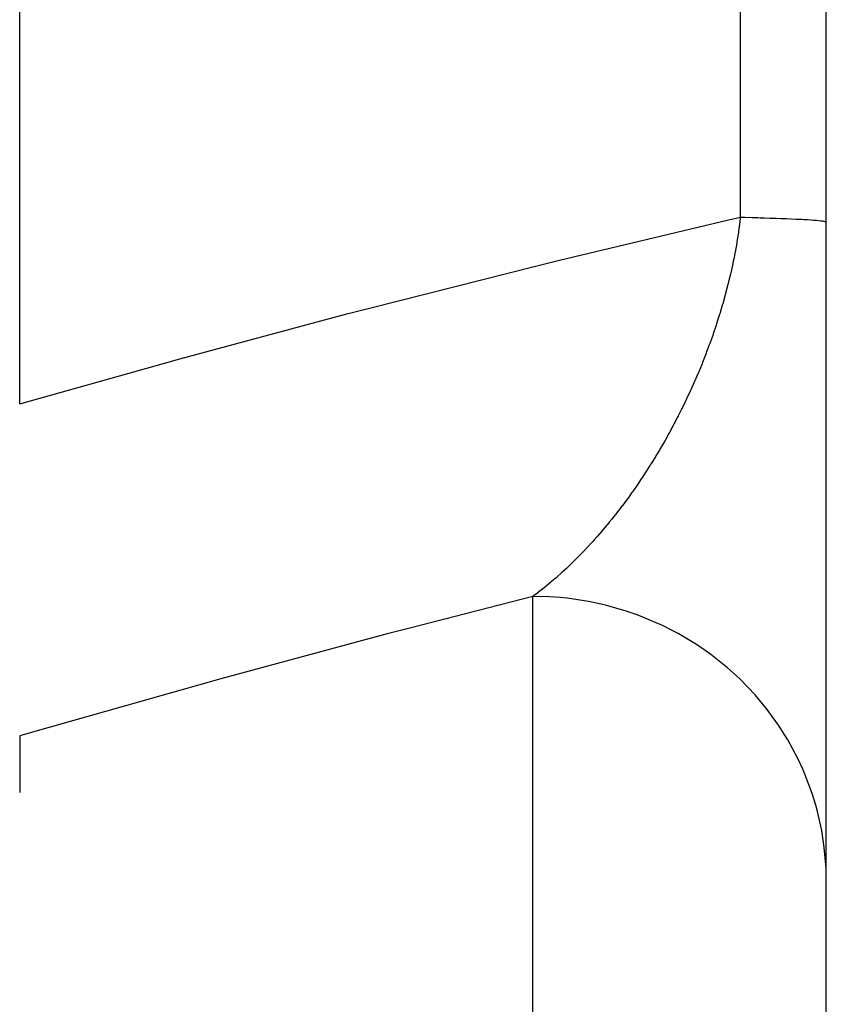
# Model space of a CAD drawing. Units: millimetres. Extents: x -342 to 573, y -371 to 371.
# Drawn here: x -30 to -24, y -27 to -20 of the extents above; entities that cross this region are included whole.
import ezdxf

# ---------------------------------------------------------------- set-up
doc = ezdxf.new("R2010")
doc.units = ezdxf.units.MM
doc.linetypes.add('DASHED', pattern=[9.652, 8.128, -1.524])
doc.layers.add('nevidi', color=4, linetype='DASHED')

msp = doc.modelspace()

# ---------------------------------------------------------------- linework, layer by layer
at = {"color": 2}
for p, q in [((-29.6841, -22.8962), (-29.6841, -17.1038)), ((-24.1841, -46.7942), (-24.1841, -20)), ((-24.1841, -46.7942), (-24.1841, -20)), ((-29.6841, -25.1613), (-29.6841, -25.5479))]:
    msp.add_line(p, q, dxfattribs=at)
at = {"layer": 'nevidi', "color": 7, "linetype": 'Continuous'}
for p, q in [((-24.7699, -21.6219), (-24.7699, -20)), ((-26.1841, -33.7101), (-26.1841, -24.2089))]:
    msp.add_line(p, q, dxfattribs=at)
for points in [[(-29.6841, -22.8962), (-28.7448, -22.6304), (-28.5921, -22.5882), (-27.4528, -22.2822), (-27.2996, -22.2423), (-26.1573, -21.953), (-26.0037, -21.9152), (-24.8594, -21.6426), (-24.7699, -21.6219)], [(-24.7699, -21.6219), (-24.7726, -21.6451), (-24.7738, -21.6545), (-24.7823, -21.7173), (-24.7836, -21.7265), (-24.7935, -21.7889), (-24.7951, -21.7983), (-24.8062, -21.8604), (-24.807, -21.8645), (-24.8079, -21.8696), (-24.8133, -21.8973), (-24.8203, -21.9313), (-24.8222, -21.9406), (-24.8358, -22.0021), (-24.838, -22.0113), (-24.8527, -22.0727), (-24.855, -22.0818), (-24.8709, -22.1428), (-24.8717, -22.1456), (-24.8734, -22.152), (-24.8902, -22.2119), (-24.8903, -22.2125), (-24.893, -22.2216), (-24.9109, -22.2817), (-24.9136, -22.2906), (-24.9325, -22.3498), (-24.9354, -22.3587), (-24.955, -22.4172), (-24.9581, -22.4259), (-24.9588, -22.4279), (-24.9786, -22.4836), (-24.9817, -22.4921), (-24.9999, -22.541), (-25.0029, -22.549), (-25.0061, -22.5574), (-25.0281, -22.6134), (-25.0314, -22.6217), (-25.0541, -22.6768), (-25.0575, -22.685), (-25.0668, -22.7069), (-25.0808, -22.7393), (-25.0844, -22.7474), (-25.1082, -22.8007), (-25.1118, -22.8086), (-25.1363, -22.8611), (-25.14, -22.8688), (-25.1442, -22.8776), (-25.1649, -22.9203), (-25.1686, -22.9278), (-25.1938, -22.9779), (-25.194, -22.9782), (-25.1978, -22.9857), (-25.2235, -23.035), (-25.2273, -23.0422), (-25.2534, -23.0906), (-25.2573, -23.0976), (-25.2838, -23.145), (-25.2878, -23.1519), (-25.3146, -23.1983), (-25.3186, -23.2052), (-25.3225, -23.2118), (-25.3374, -23.2367), (-25.3457, -23.2506), (-25.3498, -23.2573), (-25.3773, -23.3018), (-25.3814, -23.3084), (-25.3867, -23.3169), (-25.4093, -23.3522), (-25.4135, -23.3586), (-25.4416, -23.4015), (-25.4458, -23.4078), (-25.4743, -23.4498), (-25.4785, -23.456), (-25.4948, -23.4794), (-25.5073, -23.4971), (-25.5116, -23.5031), (-25.5316, -23.5311), (-25.5405, -23.5433), (-25.5449, -23.5492), (-25.5741, -23.5885), (-25.5785, -23.5943), (-25.6078, -23.6326), (-25.6122, -23.6382), (-25.6417, -23.6756), (-25.6462, -23.6811), (-25.6635, -23.7025), (-25.6758, -23.7175), (-25.6802, -23.7228), (-25.71, -23.7582), (-25.7144, -23.7634), (-25.7442, -23.7979), (-25.7487, -23.803), (-25.7662, -23.8227), (-25.7786, -23.8365), (-25.7831, -23.8414), (-25.8131, -23.874), (-25.8176, -23.8788), (-25.8403, -23.9028), (-25.8476, -23.9105), (-25.8521, -23.9151), (-25.8823, -23.9459), (-25.8868, -23.9504), (-25.9171, -23.9804), (-25.9216, -23.9847), (-25.952, -24.0138), (-25.9565, -24.018), (-25.987, -24.0462), (-25.9915, -24.0503), (-26.0171, -24.0732), (-26.022, -24.0776), (-26.0221, -24.0777), (-26.0266, -24.0817), (-26.0347, -24.0887), (-26.0573, -24.1081), (-26.0618, -24.112), (-26.0926, -24.1376), (-26.0971, -24.1413), (-26.128, -24.1661), (-26.1326, -24.1697), (-26.1634, -24.1935)], [(-24.7699, -21.6219), (-24.7398, -21.6226), (-24.6899, -21.6239), (-24.6505, -21.6249), (-24.636, -21.6253), (-24.6044, -21.6263), (-24.5681, -21.6274), (-24.5259, -21.6288), (-24.493, -21.63), (-24.4774, -21.6306), (-24.4549, -21.6315), (-24.4254, -21.6327), (-24.3916, -21.6343), (-24.3657, -21.6355), (-24.351, -21.6363), (-24.3363, -21.6371), (-24.3141, -21.6384), (-24.2893, -21.6401), (-24.2709, -21.6414), (-24.2588, -21.6424), (-24.2507, -21.6431), (-24.2362, -21.6445), (-24.2208, -21.6462), (-24.2102, -21.6476), (-24.2028, -21.6487), (-24.1997, -21.6493), (-24.1931, -21.6507), (-24.1875, -21.6524), (-24.1849, -21.6538), (-24.1841, -21.6551)], [(-26.1841, -24.2089), (-27.0248, -24.4248), (-27.1778, -24.465), (-28.3134, -24.7714), (-28.4656, -24.8136), (-29.5958, -25.1355), (-29.6841, -25.1613)], [(-26.1634, -24.1935), (-26.168, -24.197), (-26.1841, -24.209)], [(-24.1841, -26.1471), (-24.1859, -26.0638), (-24.1977, -25.9219), (-24.2022, -25.8876), (-24.2154, -25.8062), (-24.2465, -25.6672), (-24.2558, -25.6329), (-24.2799, -25.5546), (-24.3298, -25.4208), (-24.3441, -25.3873), (-24.3783, -25.314), (-24.4464, -25.1877), (-24.4657, -25.1557), (-24.5092, -25.088), (-24.594, -24.9717), (-24.618, -24.9417), (-24.67, -24.8808), (-24.7699, -24.7766), (-24.7986, -24.7493), (-24.8577, -24.6965), (-24.9711, -24.6062), (-25.0042, -24.5823), (-25.0693, -24.5381), (-25.194, -24.4632), (-25.231, -24.4432), (-25.3005, -24.4084), (-25.4346, -24.3502), (-25.4748, -24.3349), (-25.5478, -24.3097), (-25.6888, -24.2694), (-25.7315, -24.2593), (-25.8066, -24.2439), (-25.9517, -24.2222), (-25.9964, -24.2176), (-26.0717, -24.212), (-26.1841, -24.2089)]]:
    msp.add_lwpolyline(points, dxfattribs=at)

doc.saveas('drawing.dxf')
